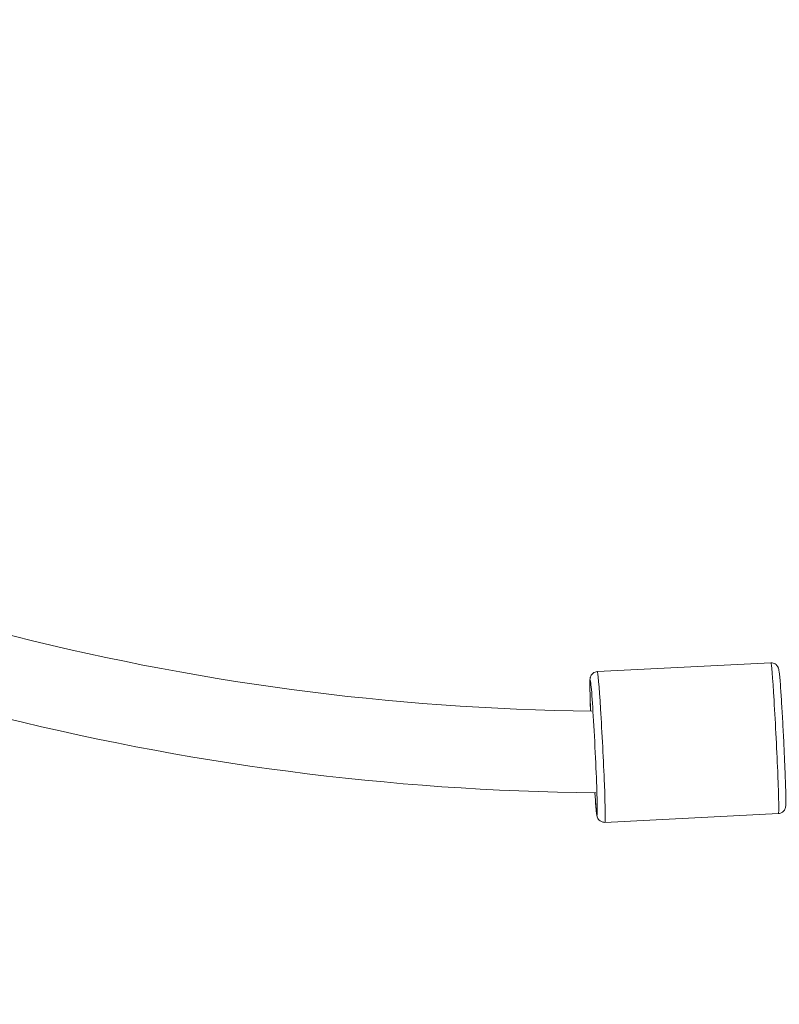
# Model space of a CAD drawing. Units: millimetres. Extents: x -472 to 20035, y 13 to 5072.
# Drawn here: x 9915 to 10083, y 2554 to 2772 of the extents above; entities that cross this region are included whole.
import ezdxf

# ---------------------------------------------------------------- set-up
doc = ezdxf.new("R2010")
doc.units = ezdxf.units.MM
doc.styles.get("Standard").update_dxf_attribs({"font": 'arial.ttf'})
doc.dimstyles.new('ISO-25', dxfattribs={"dimtxt": 2.5, "dimasz": 2.5, "dimexe": 1.25, "dimexo": 0.625, "dimtad": 1, "dimtxsty": 'Standard', "dimcen": 2.5, "dimadec": 0, "dimazin": 0, "dimtfac": 1, "dimtmove": 0, "dimatfit": 3, "dimfxl": 1, "dimarcsym": 0})

# ---------------------------------------------------------------- blocks, each defined once
blk = doc.blocks.new('*D3')
at = {"color": 0, "lineweight": -2, "transparency": 16777216}
for p, q in [((7946.6, 3691.16), (7946.6, 3752.41)), ((12618.74, 3691.16), (12618.74, 3752.41)), ((8096.6, 3751.16), (12468.74, 3751.16))]:
    blk.add_line(p, q, dxfattribs=at)
at = {"color": 0, "transparency": 16777216}
for points in [[(8096.6, 3776.16), (8096.6, 3726.16), (7946.6, 3751.16)], [(12468.74, 3776.16), (12468.74, 3726.16), (12618.74, 3751.16)]]:
    blk.add_solid(points, dxfattribs=at)
at = {"layer": 'Defpoints', "color": 0, "transparency": 16777216}
for p in [(12618.74, 3751.16), (7946.6, 1681.72), (12618.74, 1681.72)]:
    blk.add_point(p, dxfattribs=at)
at = {"color": 0, "transparency": 16777216, "insert": (10282.67, 3964.12), "char_height": 280, "attachment_point": 5}
blk.add_mtext('465', dxfattribs=at)
blk = doc.blocks.new('*D4')
at = {"color": 0, "lineweight": -2, "transparency": 16777216}
for p, q in [((7934.03, 3684.8), (7872.78, 3684.8)), ((7874.03, 3534.8), (7874.03, 722.45)), ((7934.03, 572.45), (7872.78, 572.45))]:
    blk.add_line(p, q, dxfattribs=at)
at = {"color": 0, "transparency": 16777216}
for points in [[(7849.03, 3534.8), (7899.03, 3534.8), (7874.03, 3684.8)], [(7849.03, 722.45), (7899.03, 722.45), (7874.03, 572.45)]]:
    blk.add_solid(points, dxfattribs=at)
at = {"layer": 'Defpoints', "color": 0, "transparency": 16777216}
for p in [(10280.88, 3684.8), (7874.03, 572.45), (10280.88, 572.45)]:
    blk.add_point(p, dxfattribs=at)
at = {"color": 0, "transparency": 16777216, "insert": (7660.97, 2128.62), "char_height": 280, "attachment_point": 5, "rotation": 90}
blk.add_mtext('310', dxfattribs=at)

msp = doc.modelspace()

# ---------------------------------------------------------------- linework, layer by layer
at = {"color": 0, "linetype": 'Continuous', "lineweight": 0, "extrusion": (0, 1, -2.22045e-16)}
for p, q in [((10042.429, 2627.644), (10080.696, 2629.57)), ((10044.104, 2594.362), (10082.371, 2596.288))]:
    msp.add_line(p, q, dxfattribs=at)
at = {"color": 0, "linetype": 'Continuous', "lineweight": 0, "extrusion": (0, -2.22045e-16, -1)}
msp.add_ellipse((10043.266, 2611.003), major_axis=(-0.837, 16.641), ratio=0.0204576, start_param=0, end_param=3.1415927, dxfattribs=at)
at = {"color": 0, "linetype": 'Continuous', "lineweight": 0}
for centre, major_axis, start_param, end_param in [((10081.533, 2612.929), (0.837, -16.641), 0, 3.1415927), ((10041.602, 2610.919), (0.754, -14.977), -0.8393954, 4.1481974)]:
    msp.add_ellipse(centre, major_axis=major_axis, ratio=0.0204576, start_param=start_param, end_param=end_param, dxfattribs=at)
for points, knots in [([(10041.223, 2618.912), (9996.907, 2619.395), (9952.652, 2625.31), (9859.066, 2649.691), (9810.292, 2670.257), (9720.594, 2724.418), (9679.682, 2758.006), (9609.092, 2835.44), (9579.422, 2879.277), (9539.111, 2962.551), (9525.633, 3000.606), (9516.487, 3039.677)], [3.1921561, 3.1921561, 3.1921561, 3.1921561, 3.4361032, 3.4361032, 3.7244773, 3.7244773, 4.0128514, 4.0128514, 4.3012256, 4.3012256, 4.5221006, 4.5221006, 4.5221006, 4.5221006]), ([(10042.129, 2600.902), (9996.721, 2601.308), (9951.365, 2607.235), (9854.583, 2632.04), (9803.774, 2653.289), (9710.358, 2709.451), (9667.76, 2744.358), (9594.336, 2824.917), (9563.517, 2870.559), (9521.836, 2957.131), (9507.966, 2996.603), (9498.602, 3037.118)], [3.1901977, 3.1901977, 3.1901977, 3.1901977, 3.4321599, 3.4321599, 3.7225547, 3.7225547, 4.0129495, 4.0129495, 4.3033442, 4.3033442, 4.5249141, 4.5249141, 4.5249141, 4.5249141]), ([(10042.429, 2627.644), (10042.248, 2627.635), (10042.069, 2627.595), (10041.747, 2627.472), (10041.609, 2627.388), (10041.361, 2627.199), (10041.268, 2627.097), (10041.107, 2626.893), (10041.055, 2626.8), (10040.969, 2626.632), (10040.943, 2626.563), (10040.896, 2626.426), (10040.881, 2626.368), (10040.848, 2626.225), (10040.839, 2626.162), (10040.801, 2625.873), (10040.798, 2625.707), (10040.789, 2625.315), (10040.787, 2625.143), (10040.786, 2624.752), (10040.787, 2624.532), (10040.792, 2624.045), (10040.796, 2623.779), (10040.807, 2623.208), (10040.814, 2622.904), (10040.848, 2621.548), (10040.888, 2620.313), (10040.939, 2618.93), (10040.94, 2618.923), (10040.94, 2618.915)], [6.2820402, 6.2820402, 6.2820402, 6.2820402, 6.2886958, 6.2886958, 6.2960219, 6.2960219, 6.3054052, 6.3054052, 6.3177788, 6.3177788, 6.3326975, 6.3326975, 6.3532789, 6.3532789, 6.3930565, 6.3930565, 6.5533134, 6.5533134, 6.6547269, 6.6547269, 6.758292, 6.758292, 6.8620598, 6.8620598, 6.9638873, 6.9638873, 7.2885775, 7.2885775, 7.2903374, 7.2903374, 7.2903374, 7.2903374]), ([(10080.696, 2629.57), (10080.877, 2629.579), (10081.058, 2629.557), (10081.391, 2629.467), (10081.537, 2629.397), (10081.803, 2629.235), (10081.906, 2629.142), (10082.087, 2628.955), (10082.148, 2628.868), (10082.249, 2628.709), (10082.282, 2628.643), (10082.343, 2628.512), (10082.364, 2628.456), (10082.411, 2628.316), (10082.426, 2628.255), (10082.493, 2627.971), (10082.513, 2627.807), (10082.619, 2626.957), (10082.704, 2625.995), (10082.881, 2623.663), (10082.965, 2622.431), (10083.138, 2619.696), (10083.227, 2618.197), (10083.4, 2615.077), (10083.484, 2613.457), (10083.64, 2610.256), (10083.711, 2608.676), (10083.835, 2605.714), (10083.887, 2604.332), (10083.965, 2601.901), (10083.992, 2600.855), (10084.018, 2599.18), (10084.018, 2598.585), (10083.99, 2598.036), (10083.985, 2597.932), (10083.948, 2597.694), (10083.942, 2597.611), (10083.843, 2597.334), (10083.807, 2597.234), (10083.648, 2596.977), (10083.556, 2596.844), (10083.249, 2596.579), (10083.066, 2596.457), (10082.687, 2596.327), (10082.53, 2596.296), (10082.371, 2596.288)], [0.0011451, 0.0011451, 0.0011451, 0.0011451, 0.0078007, 0.0078007, 0.0151268, 0.0151268, 0.0245101, 0.0245101, 0.0368837, 0.0368837, 0.0518024, 0.0518024, 0.0723838, 0.0723838, 0.1121614, 0.1121614, 0.2724183, 0.2724183, 0.6829922, 0.6829922, 1.0076824, 1.0076824, 1.3292336, 1.3292336, 1.6500745, 1.6500745, 1.9708127, 1.9708127, 2.2918823, 2.2918823, 2.6143431, 2.6143431, 2.9444559, 2.9444559, 3.0435968, 3.0435968, 3.0931673, 3.0931673, 3.1131465, 3.1131465, 3.1268445, 3.1268445, 3.1368866, 3.1368866, 3.1427378, 3.1427378, 3.1427378, 3.1427378]), ([(10041.877, 2600.904), (10041.958, 2599.731), (10042.034, 2598.721), (10042.175, 2597.075), (10042.234, 2596.482), (10042.317, 2595.939), (10042.333, 2595.836), (10042.393, 2595.603), (10042.408, 2595.521), (10042.533, 2595.255), (10042.58, 2595.159), (10042.764, 2594.92), (10042.869, 2594.796), (10043.2, 2594.564), (10043.394, 2594.46), (10043.785, 2594.37), (10043.944, 2594.354), (10044.104, 2594.362)], [8.58151188, 8.58151188, 8.58151188, 8.58151188, 8.89523821, 8.89523821, 9.22535103, 9.22535103, 9.32449194, 9.32449194, 9.3740624, 9.3740624, 9.39404162, 9.39404162, 9.40773962, 9.40773962, 9.41778173, 9.41778173, 9.42363286, 9.42363286, 9.42363286, 9.42363286])]:
    msp.add_open_spline(points, degree=3, knots=knots, dxfattribs=at)

# ---------------------------------------------------------------- dimensions: what is measured, and where the dimension line sits
dim = msp.add_linear_dim(base=(12618.741, 3751.155), p1=(7946.6, 1681.722), p2=(12618.741, 1681.722), text='465', dimstyle='ISO-25', override={"dimtxt": 280, "dimasz": 150, "dimgap": 70, "dimtad": 2, "dimfxl": 60, "dimfxlon": 1})
dim.commit()
dim.dimension.update_dxf_attribs({"geometry": '*D3', "text_midpoint": (10282.671, 3964.116)})
dim = msp.add_linear_dim(base=(7874.029, 572.449), p1=(10280.884, 3684.797), p2=(10280.884, 572.449), angle=90, text='310', dimstyle='ISO-25', override={"dimtxt": 280, "dimasz": 150, "dimgap": 70, "dimtad": 2, "dimfxl": 60, "dimfxlon": 1})
dim.commit()
dim.dimension.update_dxf_attribs({"geometry": '*D4', "text_midpoint": (7660.973, 2128.623)})

doc.saveas('drawing.dxf')
